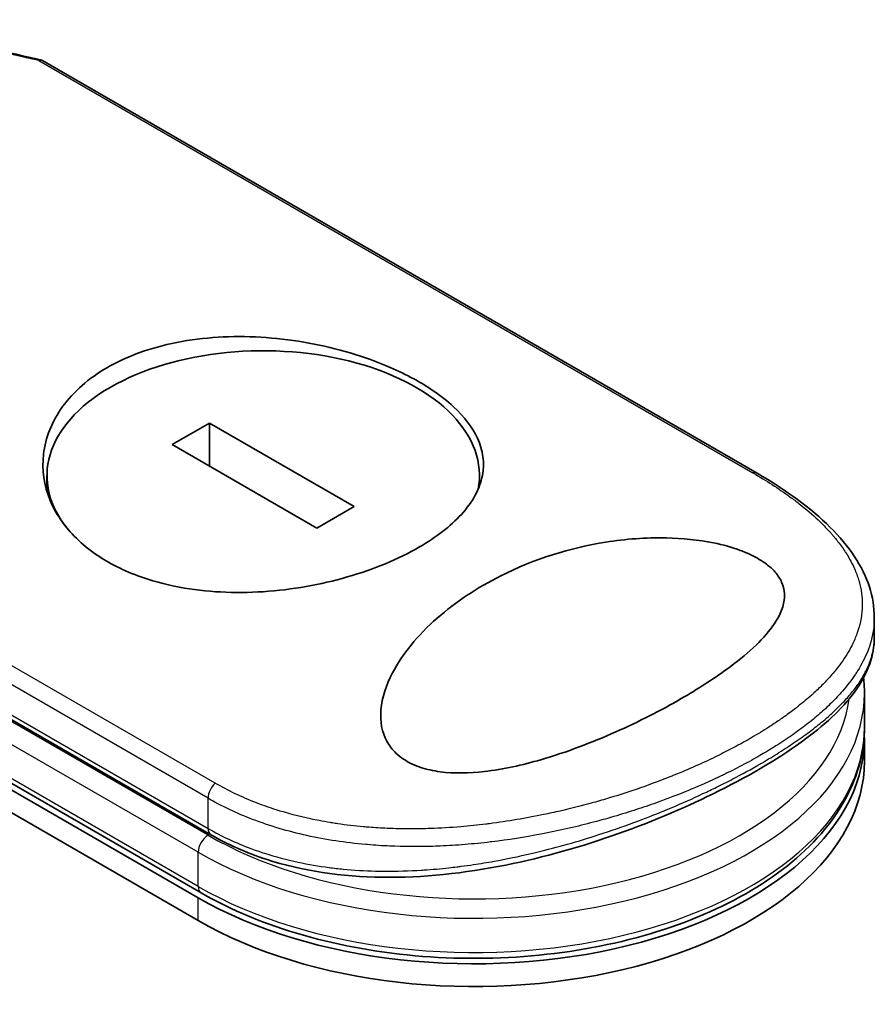
# Model space of a CAD drawing. Units: millimetres. Extents: x 72 to 7160, y 40 to 1451.
# Drawn here: x 383 to 427, y 959 to 1009 of the extents above; entities that cross this region are included whole.
import ezdxf

# ---------------------------------------------------------------- set-up
doc = ezdxf.new("R2010")
doc.units = ezdxf.units.MM
doc.header["$LTSCALE"] = 5
doc.layers.add('Visible (ISO)', color=7, linetype='Continuous', lineweight=35)
doc.layers.add('Visible Narrow (ISO)', color=7, linetype='Continuous', lineweight=25)

msp = doc.modelspace()

# ---------------------------------------------------------------- linework, layer by layer
at = {"layer": 'Visible (ISO)'}
for p, q in [((421.1363, 986.0024), (384.4811, 1007.1652)), ((331.8857, 999.2368), (392.4949, 964.2441)), ((392.6428, 964.5003), (332.0336, 999.493)), ((331.8857, 998.0704), (392.4949, 963.0777)), ((393.0738, 988.5714), (391.169, 987.4716)), ((400.4877, 984.2909), (393.0738, 988.5714)), ((393.0738, 986.3718), (393.0738, 988.5714)), ((391.169, 987.4716), (398.5829, 983.1912)), ((358.7035, 987.3612), (393.1479, 967.4747)), ((384.7485, 985.0724), (384.7485, 985.8813)), ((406.9082, 985.3462), (406.9082, 985.8813)), ((398.5829, 983.1912), (400.4877, 984.2909)), ((427.1421, 977.5789), (427.1421, 978.6145)), ((426.4848, 976.2134), (426.4847, 976.2139)), ((426.637, 972.9923), (426.637, 974.7419)), ((426.637, 971.2426), (426.637, 972.4091)), ((405.1218, 966.9065), (405.1218, 966.9065))]:
    msp.add_line(p, q, dxfattribs=at)
for centre, major_axis, ratio, start_param, end_param in [((395.8284, 985.8813), (11.0798, 0), 0.5773503, 6.173601, 9.8735937), ((406.637, 972.4091), (20, 0), 0.5773503, 3.9269908, 6.3080062), ((406.637, 971.2426), (20, 0), 0.5773503, 3.9269908, 6.2831853), ((393.505, 968.0933), (-0.3571, -0.6186), 0.5773504, 6.283181, 6.2832432)]:
    msp.add_ellipse(centre, major_axis=major_axis, ratio=ratio, start_param=start_param, end_param=end_param, dxfattribs=at)
for points in [[(374.0651, 1009.2436), (377.5506, 1008.6735), (381.0167, 1007.9779), (384.4548, 1007.1756)], [(426.637, 974.7419), (426.637, 975.0023), (426.6227, 975.2626), (426.5943, 975.5222)]]:
    msp.add_open_spline(points, degree=3, dxfattribs=at)
for points, knots in [([(384.3341, 1007.1455), (384.3417, 1007.1502), (384.3492, 1007.1545), (384.3819, 1007.1708), (384.4057, 1007.1776), (384.4471, 1007.1788), (384.4651, 1007.1745), (384.4811, 1007.1652)], [-0.003547409, -0.003547409, -0.003547409, -0.003547409, 0, 0, 0.01211107, 0.01211107, 0.022922485, 0.022922485, 0.022922485, 0.022922485]), ([(387.8481, 991.4218), (387.8823, 991.4415), (387.9166, 991.461), (389.0186, 992.0785), (390.28, 992.5084), (393.0366, 993.0006), (394.503, 993.061), (397.4566, 992.8464), (398.9177, 992.5737), (401, 991.9561), (401.6876, 991.7069), (402.7573, 991.2428), (403.1631, 991.0451), (403.8972, 990.6437), (404.2283, 990.4421), (404.9228, 989.9694), (405.2711, 989.6947), (406.1359, 988.8937), (406.5497, 988.3512), (407.096, 987.1651), (407.1819, 986.5252), (406.9314, 985.2047), (406.5665, 984.5335), (405.4332, 983.289), (404.6991, 982.7212), (403.8088, 982.2072), (402.7574, 981.6001), (401.51, 981.0802), (398.771, 980.2907), (397.3073, 980.0288), (394.3597, 979.837), (392.9016, 979.9083), (390.7886, 980.3037), (390.0734, 980.4986), (388.9704, 980.9085), (388.5568, 981.0923), (387.8143, 981.4834), (387.4819, 981.6865), (386.7904, 982.1761), (386.4449, 982.4699), (385.5949, 983.3428), (385.1823, 983.9604), (384.5973, 985.3766), (384.4823, 986.1786), (384.6687, 987.825), (384.999, 988.6559), (386.1095, 990.1852), (386.8879, 990.8673), (387.8481, 991.4218)], [2.4920208, 2.4920208, 2.4920208, 2.4920208, 2.5021568, 2.5021568, 2.8151686, 2.8151686, 3.1261413, 3.1261413, 3.4375932, 3.4375932, 3.6027546, 3.6027546, 3.7125438, 3.7125438, 3.8140441, 3.8140441, 3.9418438, 3.9418438, 4.1748525, 4.1748525, 4.4378471, 4.4378471, 4.7193683, 4.7193683, 4.9837685, 4.9837685, 4.9837685, 5.2960317, 5.2960317, 5.6072024, 5.6072024, 5.9171523, 5.9171523, 6.0877846, 6.0877846, 6.1989947, 6.1989947, 6.3001484, 6.3001484, 6.4253411, 6.4253411, 6.6485095, 6.6485095, 6.9101035, 6.9101035, 7.1904312, 7.1904312, 7.4757893, 7.4757893, 7.4757893, 7.4757893]), ([(421.1363, 986.0024), (422.6269, 985.1417), (423.9014, 984.2075), (425.8464, 982.2736), (426.5439, 981.2439), (427.0561, 979.6649), (427.1421, 979.1392), (427.1421, 978.6145)], [0, 0, 0, 0, 0.4387292, 0.4387292, 0.8795088, 0.8795088, 1.0920018, 1.0920018, 1.0920018, 1.0920018]), ([(417.2466, 974.452), (416.2096, 973.8499), (415.0759, 973.273), (412.6929, 972.2119), (411.3911, 971.709), (409.1187, 971.0506), (408.1331, 970.8276), (406.39, 970.6281), (405.6151, 970.6095), (404.5421, 970.752), (404.2072, 970.8258), (403.7196, 970.9888), (403.5525, 971.0572), (403.2632, 971.1999), (403.1391, 971.2713), (402.8855, 971.4404), (402.7606, 971.5399), (402.4446, 971.8378), (402.2847, 972.049), (401.9109, 972.7363), (401.8094, 973.28), (401.9138, 974.5212), (402.1385, 975.1683), (402.9497, 976.7252), (403.7329, 977.6887), (405.6908, 979.4068), (406.7971, 980.1402), (408.0009, 980.7457), (409.7166, 981.6086), (411.5722, 982.1835), (414.3817, 982.6296), (415.4353, 982.7123), (417.2964, 982.672), (418.1244, 982.5913), (419.3902, 982.3329), (419.8504, 982.2059), (420.4798, 981.9725), (420.6742, 981.89), (420.9962, 981.7337), (421.1276, 981.6629), (421.3822, 981.5106), (421.5032, 981.4292), (421.7864, 981.215), (421.9321, 981.0802), (422.204, 980.7709), (422.3149, 980.5965), (422.5294, 980.1131), (422.5618, 979.8035), (422.4643, 979.0333), (422.2328, 978.571), (421.4023, 977.4315), (420.6038, 976.7005), (418.8773, 975.4437), (418.0943, 974.9391), (417.2466, 974.452)], [2.585949, 2.585949, 2.585949, 2.585949, 2.9406417, 2.9406417, 3.3005311, 3.3005311, 3.5532101, 3.5532101, 3.7536831, 3.7536831, 3.8519583, 3.8519583, 3.9081039, 3.9081039, 3.9557805, 3.9557805, 4.0128467, 4.0128467, 4.1165624, 4.1165624, 4.3320123, 4.3320123, 4.5644123, 4.5644123, 4.9324806, 4.9324806, 5.2731253, 5.2731253, 5.2731253, 5.7585985, 5.7585985, 6.0246244, 6.0246244, 6.229599, 6.229599, 6.3549175, 6.3549175, 6.4158685, 6.4158685, 6.462803, 6.462803, 6.5132411, 6.5132411, 6.5921441, 6.5921441, 6.690752, 6.690752, 6.8654381, 6.8654381, 7.1376855, 7.1376855, 7.5694275, 7.5694275, 7.8590743, 7.8590743, 7.8590743, 7.8590743]), ([(427.1421, 977.5785), (427.1421, 976.6798), (426.8204, 975.7888), (425.6452, 974.0789), (424.7529, 973.2257), (422.4105, 971.4853), (420.8888, 970.5751), (417.6175, 968.9379), (415.8624, 968.1848), (412.1833, 966.8785), (410.2142, 966.3154), (406.1429, 965.5014), (403.9898, 965.2691), (399.8482, 965.3243), (397.8078, 965.6254), (394.9761, 966.5494), (394.0214, 966.9705), (393.1479, 967.4747)], [0, 0, 0, 0, 0.4023504, 0.4023504, 0.825118, 0.825118, 1.275737, 1.275737, 1.6883294, 1.6883294, 2.1095556, 2.1095556, 2.5627748, 2.5627748, 3.0237765, 3.0237765, 3.2787294, 3.2787294, 3.2787294, 3.2787294]), ([(392.6428, 964.5003), (394.1831, 963.611), (395.9618, 962.8758), (399.8146, 961.7755), (401.8874, 961.4101), (406.1185, 961.0809), (408.2758, 961.1161), (412.4649, 961.5828), (414.496, 962.0142), (418.2347, 963.2367), (419.941, 964.0283), (422.8529, 965.9071), (424.0588, 966.9948), (425.8069, 969.355), (426.3629, 970.6257), (426.6105, 972.2823), (426.637, 972.6373), (426.637, 972.9923)], [4.712389, 4.712389, 4.712389, 4.712389, 5.0384344, 5.0384344, 5.3638143, 5.3638143, 5.6884068, 5.6884068, 6.0130797, 6.0130797, 6.3386483, 6.3386483, 6.6645004, 6.6645004, 6.9825068, 6.9825068, 7.0685835, 7.0685835, 7.0685835, 7.0685835])]:
    msp.add_open_spline(points, degree=3, knots=knots, dxfattribs=at)
at = {"layer": 'Visible Narrow (ISO)'}
for p, q in [((384.3341, 1007.1455), (420.9168, 986.0244)), ((392.4949, 964.8273), (331.8857, 999.82)), ((393.3673, 970.1187), (356.7845, 991.2398)), ((392.9999, 969.3455), (356.4795, 990.4305)), ((392.9999, 967.4518), (358.3676, 987.4467)), ((358.5555, 987.6882), (392.9999, 967.8017)), ((392.4949, 966.5769), (357.702, 986.6646)), ((392.9999, 967.8017), (392.9999, 969.3455)), ((392.4949, 964.8273), (392.4949, 966.5769)), ((392.4949, 963.0777), (392.4949, 964.2441))]:
    msp.add_line(p, q, dxfattribs=at)
for centre, major_axis, ratio, start_param, end_param in [((409.6583, 939.4225), (97.9232, -52.878), 0.4900215, 2.0821655, 2.190028), ((420.7791, 985.3838), (0.3571, 0.6186), 0.5773503, 0.0000007, 0.5092192), ((406.637, 975.3251), (19.2857, 0), 0.5773503, 0.001841, 0.0019119), ((406.637, 974.7419), (20, 0), 0.5773503, 3.9269908, 6.2831853), ((406.637, 975.3251), (19.2857, 0), 0.5773503, 3.9269908, 6.2040689), ((406.637, 972.9923), (20, 0), 0.5773503, 3.9269908, 6.2831853), ((393.505, 969.6371), (0.3571, 0.6186), 0.5773503, 1.0615937, 2.3562027), ((393.505, 968.0933), (-0.3571, -0.6186), 0.5773504, 5.4977975, 6.283181), ((392.9999, 966.8686), (0.3571, 0.6186), 0.5773503, 0.7853982, 2.3561945), ((392.9999, 965.1189), (-0.3571, -0.6186), 0.5773503, 5.4977871, 6.2831853)]:
    msp.add_ellipse(centre, major_axis=major_axis, ratio=ratio, start_param=start_param, end_param=end_param, dxfattribs=at)
for points, knots in [([(420.9168, 986.0244), (421.6096, 985.6244), (422.2435, 985.2146), (422.8199, 984.7944), (422.9842, 984.6746), (423.1438, 984.554), (423.2987, 984.4324), (423.6457, 984.16), (423.9673, 983.8842), (424.2619, 983.6056), (424.332, 983.5393), (424.4006, 983.4729), (424.4675, 983.4063), (424.6106, 983.2641), (424.7467, 983.1213), (424.8755, 982.9779), (424.8963, 982.9548), (424.917, 982.9315), (424.9366, 982.9094), (424.9776, 982.8631), (425.0089, 982.8272), (425.0497, 982.7792), (425.0696, 982.7558), (425.0897, 982.7318), (425.1095, 982.7081), (425.1678, 982.6379), (425.225, 982.5669), (425.2811, 982.4948), (425.3562, 982.3983), (425.4279, 982.302), (425.4949, 982.2075), (425.5574, 982.1194), (425.6173, 982.0308), (425.6744, 981.9421), (425.8669, 981.6427), (426.0276, 981.3405), (426.1543, 981.0414), (426.2362, 980.8482), (426.304, 980.6567), (426.3588, 980.4643), (426.3601, 980.46), (426.3613, 980.4558), (426.3624, 980.4516), (426.4737, 980.0565), (426.527, 979.6636), (426.5253, 979.2706), (426.525, 979.1996), (426.5229, 979.1286), (426.519, 979.0578), (426.4949, 978.6233), (426.4028, 978.1916), (426.2479, 977.7665), (426.2149, 977.676), (426.1791, 977.5858), (426.1406, 977.4959), (426.0123, 977.197), (425.8536, 976.9017), (425.668, 976.6118), (425.4822, 976.3215), (425.2694, 976.0365), (425.0345, 975.7584), (424.9912, 975.7071), (424.9472, 975.6562), (424.9026, 975.6057), (424.7793, 975.4658), (424.6512, 975.3284), (424.517, 975.1919), (424.3664, 975.0388), (424.2102, 974.8887), (424.0479, 974.7405), (424.0101, 974.706), (423.972, 974.6716), (423.9335, 974.6372), (423.7201, 974.4469), (423.4997, 974.2618), (423.2634, 974.0752), (423.2121, 974.0346), (423.1603, 973.9942), (423.1078, 973.9537), (422.9216, 973.8102), (422.7281, 973.6671), (422.5272, 973.5246), (422.3627, 973.4079), (422.1935, 973.2917), (422.0187, 973.1757), (421.925, 973.1135), (421.8297, 973.0513), (421.7326, 972.9891), (421.4535, 972.8102), (421.1624, 972.6322), (420.8651, 972.4589), (420.8346, 972.4411), (420.8039, 972.4234), (420.7733, 972.4057), (420.5038, 972.2502), (420.2292, 972.0984), (419.9414, 971.9454), (419.7643, 971.8514), (419.5853, 971.7587), (419.4046, 971.6674), (419.2597, 971.5942), (419.1137, 971.5219), (418.9665, 971.4505), (418.6365, 971.2905), (418.3011, 971.1347), (417.959, 970.9828), (417.6039, 970.825), (417.2414, 970.6713), (416.87, 970.5213), (416.7287, 970.4643), (416.5858, 970.4076), (416.4412, 970.3513), (415.8895, 970.1365), (415.3133, 969.9273), (414.7118, 969.7258), (414.3095, 969.5911), (413.8959, 969.4599), (413.4708, 969.333), (413.1978, 969.2516), (412.9203, 969.172), (412.639, 969.0947), (412.1172, 968.9514), (411.5821, 968.8161), (411.0381, 968.691), (410.7609, 968.6272), (410.4812, 968.566), (410.1994, 968.5078), (409.292, 968.3203), (408.3628, 968.1627), (407.4255, 968.0427), (407.3633, 968.0348), (407.3011, 968.027), (407.2388, 968.0193), (406.8127, 967.9671), (406.3833, 967.9225), (405.9562, 967.8865), (405.4356, 967.8426), (404.9148, 967.8114), (404.3947, 967.7936), (404.0706, 967.7826), (403.7467, 967.7767), (403.4233, 967.7762), (403.0055, 967.7755), (402.5946, 967.7837), (402.1799, 967.8016), (401.8708, 967.8148), (401.5631, 967.8334), (401.2582, 967.8574), (401.1592, 967.8651), (401.0605, 967.8735), (400.9621, 967.8824), (400.527, 967.922), (400.0742, 967.9754), (399.651, 968.0378), (399.6041, 968.0447), (399.5568, 968.0518), (399.5115, 968.0588), (399.421, 968.0727), (399.341, 968.0857), (399.2509, 968.1007), (399.0707, 968.1307), (398.8816, 968.1643), (398.6985, 968.1995), (398.5527, 968.2275), (398.4063, 968.2573), (398.2601, 968.2887), (397.6547, 968.4188), (397.0516, 968.5787), (396.491, 968.7567), (396.178, 968.8561), (395.872, 968.9629), (395.5719, 969.0772), (395.5417, 969.0887), (395.5116, 969.1003), (395.4815, 969.1119), (394.7345, 969.4015), (394.0262, 969.7384), (393.3673, 970.1187)], [0.0000001, 0.0000001, 0.0000001, 0.0000001, 2.7830522, 2.7830522, 2.7830522, 3.57664, 3.57664, 3.57664, 5.354173, 5.354173, 5.354173, 5.7770026, 5.7770026, 5.7770026, 6.6801917, 6.6801917, 6.6801917, 6.8260326, 6.8260326, 6.8260326, 7.1317059, 7.1317059, 7.1317059, 7.2807543, 7.2807543, 7.2807543, 7.7209111, 7.7209111, 7.7209111, 8.3101163, 8.3101163, 8.3101163, 8.8591317, 8.8591317, 8.8591317, 10.7105041, 10.7105041, 10.7105041, 11.9064879, 11.9064879, 11.9064879, 11.9328006, 11.9328006, 11.9328006, 14.3880534, 14.3880534, 14.3880534, 14.8318318, 14.8318318, 14.8318318, 17.5516507, 17.5516507, 17.5516507, 18.1309266, 18.1309266, 18.1309266, 20.0567365, 20.0567365, 20.0567365, 21.9847852, 21.9847852, 21.9847852, 22.3405196, 22.3405196, 22.3405196, 23.3243375, 23.3243375, 23.3243375, 24.4280074, 24.4280074, 24.4280074, 24.6851644, 24.6851644, 24.6851644, 26.1104588, 26.1104588, 26.1104588, 26.419813, 26.419813, 26.419813, 27.5173269, 27.5173269, 27.5173269, 28.4158564, 28.4158564, 28.4158564, 28.8974383, 28.8974383, 28.8974383, 30.2824052, 30.2824052, 30.2824052, 30.4247583, 30.4247583, 30.4247583, 31.6748041, 31.6748041, 31.6748041, 32.4438019, 32.4438019, 32.4438019, 33.0600868, 33.0600868, 33.0600868, 34.441447, 34.441447, 34.441447, 35.8755557, 35.8755557, 35.8755557, 36.4208923, 36.4208923, 36.4208923, 38.5014562, 38.5014562, 38.5014562, 39.8929277, 39.8929277, 39.8929277, 40.7867047, 40.7867047, 40.7867047, 42.4444951, 42.4444951, 42.4444951, 43.2893422, 43.2893422, 43.2893422, 46.0096164, 46.0096164, 46.0096164, 46.1901994, 46.1901994, 46.1901994, 47.4255201, 47.4255201, 47.4255201, 48.9311092, 48.9311092, 48.9311092, 49.8693469, 49.8693469, 49.8693469, 51.0815824, 51.0815824, 51.0815824, 51.9848022, 51.9848022, 51.9848022, 52.27815, 52.27815, 52.27815, 53.5757899, 53.5757899, 53.5757899, 53.7196335, 53.7196335, 53.7196335, 54.0073168, 54.0073168, 54.0073168, 54.5823439, 54.5823439, 54.5823439, 55.0404058, 55.0404058, 55.0404058, 56.9362861, 56.9362861, 56.9362861, 57.9950219, 57.9950219, 57.9950219, 58.1015996, 58.1015996, 58.1015996, 60.7480817, 60.7480817, 60.7480817, 60.7480817]), ([(427.1421, 978.6143), (427.1421, 978.55), (427.1406, 978.4857), (427.1378, 978.4215), (427.1179, 977.969), (427.0275, 977.5192), (426.8724, 977.077), (426.8508, 977.0152), (426.8279, 976.9537), (426.8038, 976.8923), (426.6711, 976.5545), (426.4933, 976.2067), (426.2867, 975.8765), (426.2498, 975.8175), (426.212, 975.759), (426.1735, 975.7012), (425.9755, 975.4038), (425.7525, 975.1148), (425.5076, 974.8328), (425.4217, 974.7339), (425.3331, 974.6359), (425.2419, 974.5386), (425.0501, 974.3342), (424.8475, 974.1339), (424.6344, 973.9371), (424.542, 973.8517), (424.4475, 973.767), (424.3511, 973.6828), (424.1341, 973.4933), (423.9077, 973.3073), (423.6722, 973.1242), (423.5479, 973.0274), (423.4381, 972.9443), (423.3052, 972.8465), (423.0641, 972.669), (422.8149, 972.4947), (422.5562, 972.3223), (422.1573, 972.0565), (421.736, 971.7951), (421.2842, 971.5342)], [14.7687039, 14.7687039, 14.7687039, 14.7687039, 15.1628869, 15.1628869, 15.1628869, 17.9403775, 17.9403775, 17.9403775, 18.3279563, 18.3279563, 18.3279563, 20.459705, 20.459705, 20.459705, 20.8408443, 20.8408443, 20.8408443, 22.8028807, 22.8028807, 22.8028807, 23.4906293, 23.4906293, 23.4906293, 24.936794, 24.936794, 24.936794, 25.5644346, 25.5644346, 25.5644346, 26.9775629, 26.9775629, 26.9775629, 27.7237752, 27.7237752, 27.7237752, 29.0773173, 29.0773173, 29.0773173, 31.1636208, 31.1636208, 31.1636208, 31.1636208]), ([(421.2842, 971.0971), (421.2893, 971.1001), (421.2945, 971.103), (421.2996, 971.106), (421.5898, 971.2738), (421.8715, 971.4426), (422.1437, 971.612), (422.2962, 971.7069), (422.4406, 971.7987), (422.5821, 971.8905), (422.7025, 971.9688), (422.8209, 972.0471), (422.9398, 972.1274), (423.215, 972.313), (423.4737, 972.4956), (423.7211, 972.6788), (423.9386, 972.8398), (424.1474, 973.0013), (424.3497, 973.1658), (424.4723, 973.2655), (424.5912, 973.3652), (424.706, 973.4646), (424.7958, 973.5425), (424.8831, 973.6201), (424.9677, 973.6974), (425.1707, 973.8828), (425.3578, 974.0657), (425.5319, 974.2486), (425.6903, 974.4151), (425.8378, 974.5817), (425.9754, 974.7504), (426.0504, 974.8424), (426.1223, 974.9347), (426.1924, 975.0297), (426.2376, 975.0909), (426.282, 975.1531), (426.3259, 975.2171), (426.4457, 975.3917), (426.5613, 975.5817), (426.6502, 975.7479), (426.6606, 975.7673), (426.6708, 975.7865), (426.6807, 975.8056), (426.7149, 975.8716), (426.7465, 975.9359), (426.7763, 976.0005), (426.8693, 976.2016), (426.939, 976.3876), (426.9956, 976.5802), (427.0148, 976.6457), (427.0324, 976.7119), (427.0483, 976.7798), (427.0699, 976.8719), (427.085, 976.9485), (427.0998, 977.0418), (427.1162, 977.146), (427.1284, 977.2542), (427.1353, 977.3634), (427.1398, 977.4349), (427.142, 977.5068), (427.142, 977.5783)], [0, 0, 0, 0, 0.0222647, 0.0222647, 0.0222647, 1.2821177, 1.2821177, 1.2821177, 1.9878112, 1.9878112, 1.9878112, 2.5889651, 2.5889651, 2.5889651, 3.9794971, 3.9794971, 3.9794971, 5.2021617, 5.2021617, 5.2021617, 5.9430662, 5.9430662, 5.9430662, 6.5229724, 6.5229724, 6.5229724, 7.91502, 7.91502, 7.91502, 9.1818303, 9.1818303, 9.1818303, 9.8725968, 9.8725968, 9.8725968, 10.3172521, 10.3172521, 10.3172521, 11.5300498, 11.5300498, 11.5300498, 11.6717631, 11.6717631, 11.6717631, 12.1614683, 12.1614683, 12.1614683, 13.6862196, 13.6862196, 13.6862196, 14.2043375, 14.2043375, 14.2043375, 14.9079718, 14.9079718, 14.9079718, 15.6932104, 15.6932104, 15.6932104, 16.2075356, 16.2075356, 16.2075356, 16.2075356]), ([(421.2842, 971.5342), (421.0117, 971.3769), (420.6962, 971.2017), (420.3459, 971.0174), (420.1844, 970.9325), (420.026, 970.8511), (419.8725, 970.7739), (419.6932, 970.6837), (419.5206, 970.5991), (419.3576, 970.5209), (419.1872, 970.4391), (419.013, 970.3573), (418.836, 970.2762), (418.6817, 970.2055), (418.5376, 970.1409), (418.3864, 970.0743), (418.3596, 970.0625), (418.3326, 970.0506), (418.3053, 970.0387), (417.8339, 969.8326), (417.3367, 969.6279), (416.8252, 969.431), (416.5874, 969.3394), (416.3466, 969.2496), (416.1041, 969.1619), (415.7587, 969.037), (415.4064, 968.9152), (415.0452, 968.7962), (415.0178, 968.7872), (414.9905, 968.7782), (414.963, 968.7693), (414.578, 968.6434), (414.1996, 968.5259), (413.7912, 968.4063), (413.5024, 968.3217), (413.2085, 968.2392), (412.9102, 968.1592), (412.0992, 967.9417), (411.2555, 967.743), (410.3958, 967.5714), (410.2825, 967.5488), (410.1689, 967.5267), (410.0551, 967.505), (409.2141, 967.345), (408.3967, 967.2167), (407.535, 967.1128), (407.5136, 967.1102), (407.4922, 967.1076), (407.4707, 967.1051), (407.0394, 967.0539), (406.6064, 967.0104), (406.1724, 966.9752), (405.7233, 966.9388), (405.3415, 966.915), (404.8915, 966.896), (404.7307, 966.8892), (404.569, 966.8835), (404.4067, 966.8791), (403.7116, 966.8604), (403.0071, 966.865), (402.3245, 966.8942), (401.9104, 966.9119), (401.5637, 966.9341), (401.1667, 966.9681), (401.138, 966.9706), (401.1091, 966.9731), (401.0798, 966.9757), (400.0439, 967.068), (399.0353, 967.22), (398.0669, 967.4336), (397.0948, 967.648), (396.1633, 967.9245), (395.2846, 968.2619), (394.4748, 968.5729), (393.7099, 968.9356), (392.9999, 969.3455)], [0, 0, 0, 0, 1.2622471, 1.2622471, 1.2622471, 1.8443966, 1.8443966, 1.8443966, 2.5244942, 2.5244942, 2.5244942, 3.2355668, 3.2355668, 3.2355668, 3.8559496, 3.8559496, 3.8559496, 3.9658668, 3.9658668, 3.9658668, 5.861375, 5.861375, 5.861375, 6.7423821, 6.7423821, 6.7423821, 7.996986, 7.996986, 7.996986, 8.0918579, 8.0918579, 8.0918579, 9.423871, 9.423871, 9.423871, 10.3656496, 10.3656496, 10.3656496, 12.925543, 12.925543, 12.925543, 13.2628941, 13.2628941, 13.2628941, 15.7557492, 15.7557492, 15.7557492, 15.817653, 15.817653, 15.817653, 17.0620073, 17.0620073, 17.0620073, 18.3496304, 18.3496304, 18.3496304, 18.8097705, 18.8097705, 18.8097705, 20.7812599, 20.7812599, 20.7812599, 21.9773108, 21.9773108, 21.9773108, 22.0637171, 22.0637171, 22.0637171, 25.1245607, 25.1245607, 25.1245607, 28.1972775, 28.1972775, 28.1972775, 31.0287832, 31.0287832, 31.0287832, 31.0287832]), ([(392.9999, 967.8017), (393.6993, 967.398), (394.4255, 967.0597), (395.1989, 966.7709), (395.4285, 966.6852), (395.6625, 966.6039), (395.9016, 966.527), (396.4581, 966.348), (397.033, 966.1955), (397.6184, 966.0702), (398.1414, 965.9583), (398.6727, 965.8681), (399.2062, 965.7986), (399.4474, 965.7671), (399.6888, 965.7399), (399.9305, 965.7166), (400.4793, 965.6638), (401.0291, 965.6314), (401.5812, 965.6174), (401.7332, 965.6135), (401.8857, 965.611), (402.0384, 965.6099), (402.6705, 965.6052), (403.3063, 965.6241), (403.9291, 965.6628), (403.9722, 965.6655), (404.0152, 965.6683), (404.0581, 965.6711), (404.4868, 965.6996), (404.9183, 965.7379), (405.3468, 965.7847), (405.4851, 965.7998), (405.6212, 965.8156), (405.7574, 965.8323), (405.8282, 965.8409), (405.899, 965.8498), (405.9701, 965.859), (406.188, 965.8872), (406.3825, 965.9141), (406.6068, 965.9475), (406.9512, 965.9987), (407.3019, 966.0562), (407.6574, 966.1201), (408.2803, 966.232), (408.918, 966.3636), (409.5625, 966.5139), (409.6599, 966.5366), (409.7576, 966.5597), (409.8553, 966.5833), (410.3906, 966.7123), (410.9147, 966.8502), (411.4253, 966.9945), (411.9764, 967.1502), (412.5116, 967.3132), (413.0285, 967.4806), (413.1029, 967.5046), (413.1769, 967.5288), (413.2507, 967.5531), (413.8607, 967.7541), (414.4494, 967.9621), (415.0294, 968.1798), (415.5469, 968.374), (416.0575, 968.5759), (416.5685, 968.7886), (416.6257, 968.8124), (416.6827, 968.8363), (416.7395, 968.8602), (417.2994, 969.0959), (417.8413, 969.3369), (418.3639, 969.5816), (418.597, 969.6907), (418.8263, 969.8006), (419.0516, 969.911), (419.3353, 970.0501), (419.6145, 970.191), (419.8888, 970.3335), (420.37, 970.5835), (420.836, 970.8383), (421.2842, 971.0971)], [0, 0, 0, 0, 2.7047589, 2.7047589, 2.7047589, 3.5078826, 3.5078826, 3.5078826, 5.3773194, 5.3773194, 5.3773194, 7.0472419, 7.0472419, 7.0472419, 7.8024215, 7.8024215, 7.8024215, 9.5175676, 9.5175676, 9.5175676, 9.9897686, 9.9897686, 9.9897686, 11.9447812, 11.9447812, 11.9447812, 12.0799116, 12.0799116, 12.0799116, 13.4298801, 13.4298801, 13.4298801, 13.865607, 13.865607, 13.865607, 14.0918455, 14.0918455, 14.0918455, 14.7845892, 14.7845892, 14.7845892, 15.8482875, 15.8482875, 15.8482875, 17.711652, 17.711652, 17.711652, 17.9934778, 17.9934778, 17.9934778, 19.5368282, 19.5368282, 19.5368282, 21.2023663, 21.2023663, 21.2023663, 21.4420709, 21.4420709, 21.4420709, 23.4251371, 23.4251371, 23.4251371, 25.194663, 25.194663, 25.194663, 25.3926484, 25.3926484, 25.3926484, 27.3442713, 27.3442713, 27.3442713, 28.2146736, 28.2146736, 28.2146736, 29.3108391, 29.3108391, 29.3108391, 31.2346842, 31.2346842, 31.2346842, 31.2346842])]:
    msp.add_open_spline(points, degree=3, knots=knots, dxfattribs=at)

doc.saveas('drawing.dxf')
